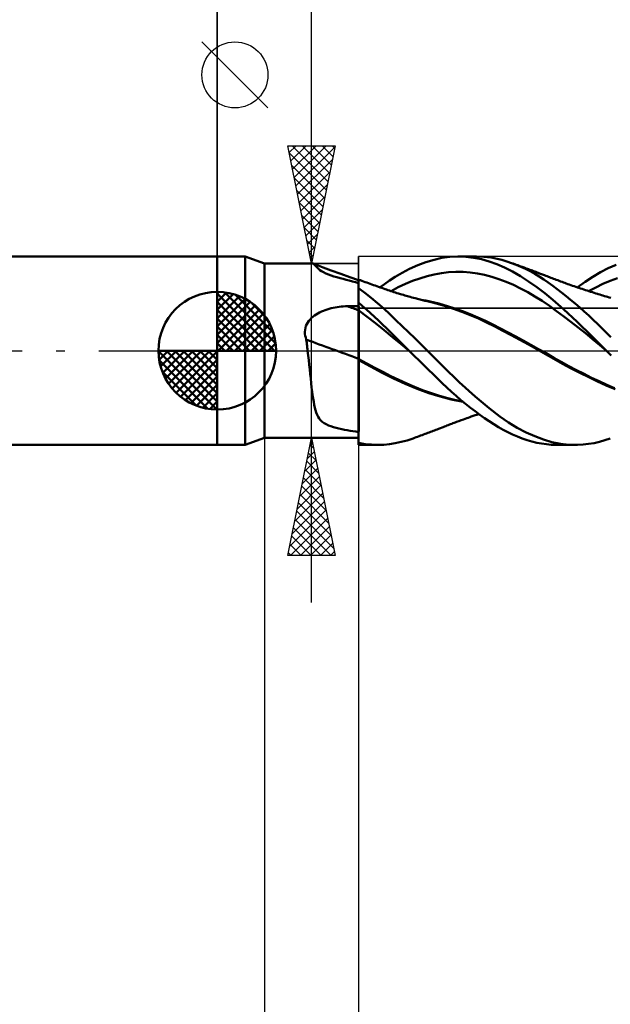
# Model space of a CAD drawing. Units: millimetres. Extents: x -75 to 76, y -62 to 62.
# Drawn here: x -8 to 17, y -28 to 14 of the extents above; entities that cross this region are included whole.
import ezdxf

# ---------------------------------------------------------------- set-up
doc = ezdxf.new("R2010")
doc.units = ezdxf.units.MM
doc.header["$LTSCALE"] = 7.25
doc.linetypes.add('LONGDASH_DASH', pattern=[0.85, 0.4, -0.2, 0.05, -0.2])
for name, color, linetype in [('1', 4, 'CONTINUOUS'), ('2', 7, 'CONTINUOUS'), ('4', 2, 'LONGDASH_DASH'), ('CUT', 1, 'CONTINUOUS'), ('NOCUT', 7, 'CONTINUOUS'), ('SK1', 4, 'CONTINUOUS'), ('SK2', 7, 'CONTINUOUS'), ('SK4', 2, 'LONGDASH_DASH')]:
    doc.layers.add(name, color=color, linetype=linetype)

msp = doc.modelspace()

# ---------------------------------------------------------------- linework, layer by layer
at = {"layer": '1', "color": 4, "linetype": 'CONTINUOUS', "lineweight": 50}
for p, q in [((0, 4), (1.176, 4)), ((0, -4), (0, 4)), ((2, 3.7), (1.176, 4)), ((1.176, -4), (1.176, 4)), ((8.858, 3.762), (9.201, 3.864)), ((9.201, 3.864), (9.538, 3.939)), ((9.538, 3.939), (9.875, 3.984)), ((9.875, 3.984), (10.218, 4)), ((10.55, 3.988), (10.218, 4)), ((10.233, 4), (11.01, 4)), ((10.883, 3.949), (10.55, 3.988)), ((11.214, 3.883), (10.883, 3.949)), ((11.322, 3.988), (10.973, 4)), ((11.544, 3.791), (11.214, 3.883)), ((11.623, 3.953), (11.322, 3.988)), ((11.87, 3.672), (11.544, 3.791)), ((11.876, 3.906), (11.623, 3.953)), ((12.085, 3.854), (11.876, 3.906)), ((12.289, 3.793), (12.085, 3.854)), ((12.495, 3.723), (12.289, 3.793)), ((2, 3.7), (4.043, 3.7)), ((2, -3.7), (2, 3.7)), ((4.046, 3.7), (4.042, 3.7)), ((4.049, 3.699), (4.046, 3.7)), ((4.053, 3.699), (4.049, 3.699)), ((4.057, 3.698), (4.053, 3.699)), ((4.061, 3.697), (4.057, 3.698)), ((4.065, 3.696), (4.061, 3.697)), ((4.09, 3.682), (4.065, 3.696)), ((4.279, 3.614), (4.065, 3.696)), ((4.116, 3.66), (4.09, 3.682)), ((4.145, 3.631), (4.116, 3.66)), ((4.176, 3.597), (4.145, 3.631)), ((4.212, 3.558), (4.176, 3.597)), ((4.253, 3.516), (4.212, 3.558)), ((4.301, 3.472), (4.253, 3.516)), ((4.494, 3.533), (4.279, 3.614)), ((4.359, 3.426), (4.301, 3.472)), ((4.43, 3.377), (4.359, 3.426)), ((4.514, 3.329), (4.43, 3.377)), ((4.828, 3.409), (4.494, 3.533)), ((5.243, 3.257), (4.828, 3.409)), ((7.842, 3.307), (8.167, 3.477)), ((8.167, 3.477), (8.512, 3.632)), ((8.512, 3.632), (8.858, 3.762)), ((9.821, 3.33), (10.126, 3.347)), ((10.432, 3.343), (10.126, 3.347)), ((12.198, 3.527), (11.87, 3.672)), ((12.534, 3.356), (12.198, 3.527)), ((12.691, 3.648), (12.495, 3.723)), ((12.562, 3.699), (12.495, 3.723)), ((12.876, 3.16), (12.534, 3.356)), ((12.628, 3.675), (12.562, 3.699)), ((12.695, 3.65), (12.628, 3.675)), ((12.888, 3.564), (12.691, 3.648)), ((12.762, 3.626), (12.695, 3.65)), ((12.85, 3.594), (12.762, 3.626)), ((12.937, 3.561), (12.85, 3.594)), ((13.084, 3.472), (12.888, 3.564)), ((13.025, 3.529), (12.937, 3.561)), ((13.113, 3.497), (13.025, 3.529)), ((13.28, 3.372), (13.084, 3.472)), ((13.166, 3.477), (13.113, 3.497)), ((13.219, 3.457), (13.166, 3.477)), ((13.272, 3.437), (13.219, 3.457)), ((13.325, 3.418), (13.272, 3.437)), ((13.476, 3.264), (13.28, 3.372)), ((13.376, 3.399), (13.325, 3.418)), ((13.426, 3.38), (13.376, 3.399)), ((13.477, 3.361), (13.426, 3.38)), ((13.527, 3.342), (13.477, 3.361)), ((16.276, 3.332), (16.601, 3.504)), ((16.601, 3.504), (16.929, 3.652)), ((4.61, 3.282), (4.514, 3.329)), ((4.717, 3.238), (4.61, 3.282)), ((4.832, 3.196), (4.717, 3.238)), ((4.953, 3.156), (4.832, 3.196)), ((5.08, 3.117), (4.953, 3.156)), ((5.21, 3.08), (5.08, 3.117)), ((5.339, 3.045), (5.21, 3.08)), ((5.621, 3.123), (5.243, 3.257)), ((5.468, 3.01), (5.339, 3.045)), ((5.6, 2.975), (5.468, 3.01)), ((5.735, 2.94), (5.6, 2.975)), ((6, 2.992), (5.621, 3.123)), ((5.869, 2.906), (5.735, 2.94)), ((6.001, 3.017), (6, 3.017)), ((6, -4), (6, 3.017)), ((6.002, 3.017), (6.001, 3.017)), ((6.001, 2.928), (6.002, 2.977)), ((6.001, 2.928), (6.002, 2.977)), ((6.001, 2.859), (6.001, 2.928)), ((6.001, 2.859), (6.001, 2.928)), ((6.003, 3.016), (6.002, 3.017)), ((6.002, 3.006), (6.003, 3.016)), ((6.002, 3.006), (6.003, 3.016)), ((6.002, 2.977), (6.002, 3.006)), ((6.002, 2.977), (6.002, 3.006)), ((6.003, 3.016), (6.003, 3.016)), ((6.003, 3.016), (6.003, 3.016)), ((6.073, 2.991), (6.003, 3.016)), ((6.003, 3.016), (6.003, 3.016)), ((6.143, 2.965), (6.073, 2.991)), ((6.213, 2.94), (6.143, 2.965)), ((6.283, 2.914), (6.213, 2.94)), ((7.104, 2.831), (7.31, 2.976)), ((7.31, 2.976), (7.556, 3.137)), ((7.556, 3.137), (7.842, 3.307)), ((7.987, 2.836), (8.293, 2.962)), ((8.293, 2.962), (8.598, 3.071)), ((8.598, 3.071), (8.904, 3.162)), ((8.904, 3.162), (9.21, 3.237)), ((9.21, 3.237), (9.515, 3.293)), ((9.515, 3.293), (9.821, 3.33)), ((10.737, 3.321), (10.432, 3.343)), ((11.043, 3.28), (10.737, 3.321)), ((11.349, 3.22), (11.043, 3.28)), ((11.654, 3.14), (11.349, 3.22)), ((11.96, 3.04), (11.654, 3.14)), ((12.265, 2.923), (11.96, 3.04)), ((13.219, 2.942), (12.876, 3.16)), ((13.561, 2.702), (13.219, 2.942)), ((13.672, 3.148), (13.476, 3.264)), ((13.578, 3.323), (13.527, 3.342)), ((13.628, 3.304), (13.578, 3.323)), ((13.679, 3.285), (13.628, 3.304)), ((13.864, 3.025), (13.672, 3.148)), ((13.729, 3.265), (13.679, 3.285)), ((13.809, 3.235), (13.729, 3.265)), ((13.889, 3.205), (13.809, 3.235)), ((14.053, 2.896), (13.864, 3.025)), ((13.944, 3.183), (13.889, 3.205)), ((13.999, 3.162), (13.944, 3.183)), ((14.055, 3.141), (13.999, 3.162)), ((14.11, 3.119), (14.055, 3.141)), ((14.165, 3.098), (14.11, 3.119)), ((14.22, 3.077), (14.165, 3.098)), ((14.275, 3.055), (14.22, 3.077)), ((14.33, 3.034), (14.275, 3.055)), ((14.391, 3.011), (14.33, 3.034)), ((14.452, 2.988), (14.391, 3.011)), ((14.513, 2.965), (14.452, 2.988)), ((14.574, 2.942), (14.513, 2.965)), ((14.635, 2.92), (14.574, 2.942)), ((15.615, 2.923), (15.947, 3.138)), ((15.947, 3.138), (16.276, 3.332)), ((16.374, 2.836), (16.68, 2.966)), ((16.68, 2.966), (16.985, 3.077)), ((6, 2.872), (5.869, 2.906)), ((6, 2.772), (6.001, 2.859)), ((6, 2.772), (6.001, 2.859)), ((6, 2.666), (6, 2.772)), ((6, 2.666), (6, 2.772)), ((6.268, 2.457), (6, 2.66)), ((6.353, 2.889), (6.283, 2.914)), ((6.423, 2.864), (6.353, 2.889)), ((6.494, 2.839), (6.423, 2.864)), ((6.564, 2.814), (6.494, 2.839)), ((6.634, 2.789), (6.564, 2.814)), ((6.705, 2.764), (6.634, 2.789)), ((6.775, 2.739), (6.705, 2.764)), ((6.846, 2.714), (6.775, 2.739)), ((6.916, 2.689), (6.846, 2.714)), ((6.913, 2.691), (7.104, 2.831)), ((6.987, 2.665), (6.916, 2.689)), ((7.057, 2.64), (6.987, 2.665)), ((7.127, 2.616), (7.057, 2.64)), ((7.18, 2.598), (7.127, 2.616)), ((7.244, 2.576), (7.18, 2.598)), ((7.307, 2.554), (7.244, 2.576)), ((7.371, 2.532), (7.307, 2.554)), ((7.435, 2.511), (7.371, 2.532)), ((7.376, 2.531), (7.682, 2.692)), ((7.499, 2.49), (7.435, 2.511)), ((7.682, 2.692), (7.987, 2.836)), ((12.571, 2.79), (12.265, 2.923)), ((12.877, 2.642), (12.571, 2.79)), ((13.182, 2.48), (12.877, 2.642)), ((13.901, 2.442), (13.561, 2.702)), ((14.24, 2.76), (14.053, 2.896)), ((14.429, 2.618), (14.24, 2.76)), ((14.618, 2.471), (14.429, 2.618)), ((14.696, 2.897), (14.635, 2.92)), ((14.757, 2.875), (14.696, 2.897)), ((14.818, 2.853), (14.757, 2.875)), ((14.879, 2.831), (14.818, 2.853)), ((14.94, 2.81), (14.879, 2.831)), ((15.016, 2.783), (14.94, 2.81)), ((15.084, 2.759), (15.016, 2.783)), ((15.152, 2.735), (15.084, 2.759)), ((15.219, 2.712), (15.152, 2.735)), ((15.287, 2.689), (15.219, 2.712)), ((15.283, 2.69), (15.615, 2.923)), ((15.355, 2.666), (15.287, 2.689)), ((15.423, 2.643), (15.355, 2.666)), ((15.491, 2.62), (15.423, 2.643)), ((15.559, 2.598), (15.491, 2.62)), ((15.632, 2.574), (15.559, 2.598)), ((15.705, 2.55), (15.632, 2.574)), ((15.778, 2.526), (15.705, 2.55)), ((15.764, 2.531), (16.069, 2.69)), ((15.851, 2.503), (15.778, 2.526)), ((16.069, 2.69), (16.374, 2.836)), ((6.536, 2.243), (6.268, 2.457)), ((6.802, 2.019), (6.536, 2.243)), ((7.563, 2.469), (7.499, 2.49)), ((7.627, 2.449), (7.563, 2.469)), ((7.691, 2.429), (7.627, 2.449)), ((7.782, 2.401), (7.691, 2.429)), ((7.841, 2.383), (7.782, 2.401)), ((7.9, 2.365), (7.841, 2.383)), ((7.959, 2.348), (7.9, 2.365)), ((8.018, 2.331), (7.959, 2.348)), ((8.077, 2.314), (8.018, 2.331)), ((8.136, 2.297), (8.077, 2.314)), ((8.195, 2.281), (8.136, 2.297)), ((8.254, 2.265), (8.195, 2.281)), ((8.327, 2.245), (8.254, 2.265)), ((8.4, 2.226), (8.327, 2.245)), ((8.452, 2.213), (8.4, 2.226)), ((8.504, 2.199), (8.452, 2.213)), ((8.556, 2.186), (8.504, 2.199)), ((8.609, 2.173), (8.556, 2.186)), ((8.661, 2.16), (8.609, 2.173)), ((8.713, 2.147), (8.661, 2.16)), ((8.852, 2.128), (8.669, 2.16)), ((8.765, 2.135), (8.713, 2.147)), ((8.818, 2.123), (8.765, 2.135)), ((8.867, 2.111), (8.818, 2.123)), ((9.035, 2.091), (8.852, 2.128)), ((8.917, 2.1), (8.867, 2.111)), ((8.967, 2.088), (8.917, 2.1)), ((9.218, 2.05), (9.035, 2.091)), ((13.488, 2.304), (13.182, 2.48)), ((13.793, 2.112), (13.488, 2.304)), ((14.099, 1.905), (13.793, 2.112)), ((14.246, 2.154), (13.901, 2.442)), ((14.696, 1.758), (14.246, 2.154)), ((14.809, 2.318), (14.618, 2.471)), ((15.001, 2.161), (14.809, 2.318)), ((15.193, 1.999), (15.001, 2.161)), ((15.924, 2.48), (15.851, 2.503)), ((15.997, 2.457), (15.924, 2.48)), ((16.07, 2.434), (15.997, 2.457)), ((16.143, 2.411), (16.07, 2.434)), ((16.173, 2.402), (16.143, 2.411)), ((16.24, 2.381), (16.173, 2.402)), ((16.306, 2.361), (16.24, 2.381)), ((16.373, 2.341), (16.306, 2.361)), ((16.44, 2.321), (16.373, 2.341)), ((16.506, 2.301), (16.44, 2.321)), ((16.573, 2.282), (16.506, 2.301)), ((16.64, 2.262), (16.573, 2.282)), ((16.706, 2.244), (16.64, 2.262)), ((4.423, 1.663), (4.502, 1.696)), ((4.502, 1.696), (4.583, 1.726)), ((4.583, 1.726), (4.665, 1.754)), ((4.665, 1.754), (4.748, 1.778)), ((4.748, 1.778), (4.833, 1.8)), ((4.833, 1.8), (4.917, 1.819)), ((4.917, 1.819), (5.003, 1.836)), ((5.003, 1.836), (5.089, 1.85)), ((5.089, 1.85), (5.176, 1.862)), ((5.176, 1.862), (5.263, 1.872)), ((5.263, 1.872), (5.35, 1.879)), ((5.35, 1.879), (5.438, 1.884)), ((5.438, 1.884), (5.526, 1.887)), ((5.526, 1.887), (5.594, 1.888)), ((5.594, 1.888), (5.661, 1.889)), ((5.661, 1.889), (5.729, 1.89)), ((5.729, 1.89), (5.797, 1.891)), ((5.797, 1.891), (5.865, 1.892)), ((5.865, 1.892), (5.932, 1.893)), ((5.932, 1.893), (6, 1.894)), ((6.17, 1.896), (6, 2.042)), ((6, 1.991), (6, 2.039)), ((6, 1.991), (6, 2.039)), ((6.001, 1.943), (6, 1.991)), ((6.001, 1.943), (6, 1.991)), ((6, 1.956), (6, 1.956)), ((6, 1.955), (6, 1.956)), ((6, 1.955), (6, 1.955)), ((6.001, 1.705), (6, 1.705)), ((6, 1.705), (6, 1.705)), ((6.001, 1.895), (6.001, 1.943)), ((6.001, 1.895), (6.001, 1.943)), ((6.002, 1.847), (6.001, 1.895)), ((6.002, 1.847), (6.001, 1.895)), ((6.001, 1.704), (6.001, 1.705)), ((6.002, 1.704), (6.001, 1.704)), ((6.002, 1.799), (6.002, 1.847)), ((6.002, 1.799), (6.002, 1.847)), ((6.003, 1.751), (6.002, 1.799)), ((6.003, 1.751), (6.002, 1.799)), ((6.003, 1.703), (6.002, 1.704)), ((6.002, 1.704), (6.002, 1.704)), ((6.003, 1.703), (6.003, 1.751)), ((6.003, 1.703), (6.003, 1.751)), ((6.003, 1.646), (6.003, 1.703)), ((6.003, 1.646), (6.003, 1.703)), ((6.363, 1.442), (6.003, 1.703)), ((6.34, 1.747), (6.17, 1.896)), ((6.51, 1.594), (6.34, 1.747)), ((7.064, 1.786), (6.802, 2.019)), ((7.321, 1.546), (7.064, 1.786)), ((9.017, 2.077), (8.967, 2.088)), ((9.356, 1.993), (9.017, 2.077)), ((9.401, 2.003), (9.218, 2.05)), ((9.687, 1.895), (9.356, 1.993)), ((9.584, 1.952), (9.401, 2.003)), ((9.768, 1.897), (9.584, 1.952)), ((10.032, 1.78), (9.687, 1.895)), ((10.09, 1.791), (9.768, 1.897)), ((10.381, 1.653), (10.032, 1.78)), ((10.413, 1.675), (10.09, 1.791)), ((10.735, 1.549), (10.413, 1.675)), ((14.404, 1.684), (14.099, 1.905)), ((14.71, 1.457), (14.404, 1.684)), ((15.275, 1.225), (14.696, 1.758)), ((15.385, 1.833), (15.193, 1.999)), ((15.578, 1.663), (15.385, 1.833)), ((3.837, 1.198), (3.884, 1.266)), ((3.884, 1.266), (3.937, 1.33)), ((3.937, 1.33), (3.996, 1.389)), ((3.996, 1.389), (4.059, 1.444)), ((4.059, 1.444), (4.126, 1.496)), ((4.126, 1.496), (4.197, 1.543)), ((4.197, 1.543), (4.27, 1.586)), ((4.27, 1.586), (4.345, 1.626)), ((4.345, 1.626), (4.423, 1.663)), ((6.004, 1.584), (6.003, 1.646)), ((6.004, 1.584), (6.003, 1.646)), ((6.004, 1.516), (6.004, 1.584)), ((6.004, 1.516), (6.004, 1.584)), ((6.005, 1.444), (6.004, 1.516)), ((6.005, 1.444), (6.004, 1.516)), ((6.005, 1.367), (6.005, 1.444)), ((6.005, 1.366), (6.005, 1.444)), ((6.006, 1.285), (6.005, 1.367)), ((6.006, 1.285), (6.005, 1.366)), ((6.006, 1.2), (6.006, 1.285)), ((6.006, 1.199), (6.006, 1.285)), ((6.723, 1.167), (6.363, 1.442)), ((6.679, 1.439), (6.51, 1.594)), ((6.848, 1.28), (6.679, 1.439)), ((7.016, 1.118), (6.848, 1.28)), ((7.581, 1.299), (7.321, 1.546)), ((7.846, 1.046), (7.581, 1.299)), ((10.73, 1.515), (10.381, 1.653)), ((11.083, 1.365), (10.73, 1.515)), ((11.057, 1.414), (10.735, 1.549)), ((11.38, 1.268), (11.057, 1.414)), ((11.435, 1.203), (11.083, 1.365)), ((11.702, 1.112), (11.38, 1.268)), ((15.016, 1.224), (14.71, 1.457)), ((15.77, 1.488), (15.578, 1.663)), ((15.962, 1.31), (15.77, 1.488)), ((16.152, 1.128), (15.962, 1.31)), ((3.719, 0.805), (3.725, 0.889)), ((3.725, 0.889), (3.74, 0.97)), ((3.74, 0.97), (3.764, 1.049)), ((3.764, 1.049), (3.797, 1.125)), ((3.797, 1.125), (3.837, 1.198)), ((6.007, 1.11), (6.006, 1.2)), ((6.007, 1.11), (6.006, 1.199)), ((6.007, 1.018), (6.007, 1.11)), ((6.007, 1.018), (6.007, 1.11)), ((6.007, 0.923), (6.007, 1.018)), ((6.007, 0.922), (6.007, 1.018)), ((6.008, 0.825), (6.007, 0.923)), ((6.008, 0.824), (6.007, 0.922)), ((7.083, 0.878), (6.723, 1.167)), ((7.185, 0.952), (7.016, 1.118)), ((7.443, 0.576), (7.083, 0.878)), ((7.378, 0.759), (7.185, 0.952)), ((8.113, 0.788), (7.846, 1.046)), ((11.781, 1.029), (11.435, 1.203)), ((12.024, 0.946), (11.702, 1.112)), ((12.122, 0.848), (11.781, 1.029)), ((12.347, 0.776), (12.024, 0.946)), ((12.482, 0.655), (12.122, 0.848)), ((15.321, 0.986), (15.016, 1.224)), ((15.903, 0.623), (15.275, 1.225)), ((15.627, 0.743), (15.321, 0.986)), ((16.34, 0.944), (16.152, 1.128)), ((16.526, 0.758), (16.34, 0.944)), ((3.722, 0.721), (3.719, 0.805)), ((3.733, 0.637), (3.722, 0.721)), ((3.752, 0.555), (3.733, 0.637)), ((3.778, 0.473), (3.752, 0.555)), ((3.787, 0.406), (3.778, 0.473)), ((6.008, 0.725), (6.008, 0.825)), ((6.008, 0.724), (6.008, 0.824)), ((6.008, 0.623), (6.008, 0.725)), ((6.008, 0.623), (6.008, 0.724)), ((6.008, 0.52), (6.008, 0.623)), ((6.008, 0.52), (6.008, 0.623)), ((6.008, 0.416), (6.008, 0.52)), ((6.008, 0.416), (6.008, 0.52)), ((7.602, 0.535), (7.378, 0.759)), ((7.803, 0.276), (7.443, 0.576)), ((7.856, 0.281), (7.602, 0.535)), ((8.382, 0.528), (8.113, 0.788)), ((8.65, 0.264), (8.382, 0.528)), ((12.669, 0.604), (12.347, 0.776)), ((12.844, 0.46), (12.482, 0.655)), ((12.992, 0.429), (12.669, 0.604)), ((13.207, 0.263), (12.844, 0.46)), ((13.314, 0.251), (12.992, 0.429)), ((15.932, 0.494), (15.627, 0.743)), ((16.521, 0), (15.903, 0.623)), ((16.238, 0.239), (15.932, 0.494)), ((16.711, 0.571), (16.526, 0.758)), ((3.795, 0.338), (3.787, 0.406)), ((3.803, 0.271), (3.795, 0.338)), ((3.812, 0.203), (3.803, 0.271)), ((3.82, 0.136), (3.812, 0.203)), ((3.828, 0.068), (3.82, 0.136)), ((3.835, 0), (3.828, 0.068)), ((3.858, -0.201), (3.835, 0)), ((6.009, 0.312), (6.008, 0.416)), ((6.009, 0.312), (6.008, 0.416)), ((6.008, -0.052), (6.009, 0)), ((6.008, -0.052), (6.009, 0)), ((6.009, 0.207), (6.009, 0.312)), ((6.009, 0.207), (6.009, 0.312)), ((6.009, 0.103), (6.009, 0.207)), ((6.009, 0.103), (6.009, 0.207)), ((6.009, 0), (6.009, 0.103)), ((6.009, 0), (6.009, 0.103)), ((8.163, -0.022), (7.803, 0.276)), ((8.14, 0), (7.856, 0.281)), ((8.144, -0.004), (8.14, 0)), ((8.918, 0), (8.65, 0.264)), ((9.59, -0.677), (8.918, 0)), ((13.572, 0.061), (13.207, 0.263)), ((13.637, 0.071), (13.314, 0.251)), ((13.934, -0.145), (13.572, 0.061)), ((13.959, -0.112), (13.637, 0.071)), ((16.544, -0.023), (16.238, 0.239)), ((16.525, -0.003), (16.521, 0)), ((3.88, -0.402), (3.858, -0.201)), ((3.902, -0.602), (3.88, -0.402)), ((6.001, -0.352), (6, -0.351)), ((6.003, -0.402), (6, -0.401)), ((6.003, -0.352), (6.001, -0.352)), ((6.004, -0.353), (6.003, -0.352)), ((6.004, -0.403), (6.003, -0.402)), ((6.007, -0.354), (6.004, -0.353)), ((6.007, -0.404), (6.004, -0.403)), ((6.008, -0.355), (6.007, -0.354)), ((6.008, -0.405), (6.007, -0.404)), ((6.008, -0.104), (6.008, -0.052)), ((6.008, -0.104), (6.008, -0.052)), ((6.008, -0.155), (6.008, -0.104)), ((6.008, -0.155), (6.008, -0.104)), ((6.008, -0.206), (6.008, -0.155)), ((6.008, -0.206), (6.008, -0.155)), ((6.008, -0.256), (6.008, -0.206)), ((6.008, -0.256), (6.008, -0.206)), ((6.008, -0.306), (6.008, -0.256)), ((6.008, -0.306), (6.008, -0.256)), ((6.008, -0.355), (6.008, -0.306)), ((6.008, -0.355), (6.008, -0.306)), ((6.347, -0.54), (6.008, -0.355)), ((6.008, -0.362), (6.008, -0.355)), ((6.008, -0.369), (6.008, -0.362)), ((6.008, -0.369), (6.008, -0.362)), ((6.008, -0.391), (6.008, -0.369)), ((6.008, -0.398), (6.008, -0.391)), ((6.008, -0.398), (6.008, -0.391)), ((6.008, -0.405), (6.008, -0.398)), ((6.51, -0.674), (6.008, -0.405)), ((6.008, -0.613), (6.008, -0.405)), ((6.008, -0.612), (6.008, -0.405)), ((8.148, -0.008), (8.144, -0.004)), ((8.152, -0.012), (8.148, -0.008)), ((8.156, -0.016), (8.152, -0.012)), ((8.16, -0.019), (8.156, -0.016)), ((8.164, -0.023), (8.16, -0.019)), ((8.164, -0.023), (8.163, -0.023)), ((8.163, -0.023), (8.163, -0.023)), ((8.163, -0.023), (8.163, -0.023)), ((8.163, -0.023), (8.163, -0.023)), ((8.163, -0.023), (8.163, -0.023)), ((8.164, -0.023), (8.164, -0.023)), ((8.164, -0.023), (8.164, -0.023)), ((8.364, -0.22), (8.164, -0.023)), ((8.164, -0.023), (8.164, -0.023)), ((8.564, -0.416), (8.364, -0.22)), ((8.764, -0.612), (8.564, -0.416)), ((14.285, -0.349), (13.934, -0.145)), ((14.281, -0.298), (13.959, -0.112)), ((14.604, -0.48), (14.281, -0.298)), ((14.651, -0.556), (14.285, -0.349)), ((16.533, -0.011), (16.525, -0.003)), ((16.536, -0.014), (16.533, -0.011)), ((16.54, -0.018), (16.536, -0.014)), ((16.543, -0.022), (16.54, -0.018)), ((16.727, -0.209), (16.543, -0.022)), ((3.923, -0.8), (3.902, -0.602)), ((3.944, -0.995), (3.923, -0.8)), ((6.007, -0.822), (6.008, -0.612)), ((6.007, -0.822), (6.008, -0.613)), ((6.007, -1.032), (6.007, -0.822)), ((6.007, -1.033), (6.007, -0.822)), ((6.685, -0.722), (6.347, -0.54)), ((7.005, -0.935), (6.51, -0.674)), ((7.024, -0.901), (6.685, -0.722)), ((8.964, -0.807), (8.764, -0.612)), ((9.163, -1.001), (8.964, -0.807)), ((10.263, -1.332), (9.59, -0.677)), ((14.926, -0.655), (14.604, -0.48)), ((15.024, -0.756), (14.651, -0.556)), ((15.249, -0.825), (14.926, -0.655)), ((15.397, -0.946), (15.024, -0.756)), ((15.571, -0.989), (15.249, -0.825)), ((3.964, -1.187), (3.944, -0.995)), ((3.985, -1.376), (3.964, -1.187)), ((6.006, -1.243), (6.007, -1.032)), ((6.006, -1.245), (6.007, -1.033)), ((6.006, -1.454), (6.006, -1.243)), ((6.006, -1.456), (6.006, -1.245)), ((7.479, -1.18), (7.005, -0.935)), ((7.363, -1.078), (7.024, -0.901)), ((7.702, -1.244), (7.363, -1.078)), ((7.974, -1.41), (7.479, -1.18)), ((8.041, -1.398), (7.702, -1.244)), ((9.36, -1.192), (9.163, -1.001)), ((9.554, -1.38), (9.36, -1.192)), ((15.774, -1.131), (15.397, -0.946)), ((15.893, -1.148), (15.571, -0.989)), ((16.149, -1.309), (15.774, -1.131)), ((16.216, -1.301), (15.893, -1.148)), ((4.006, -1.557), (3.985, -1.376)), ((4.027, -1.726), (4.006, -1.557)), ((6.005, -1.664), (6.006, -1.454)), ((6.005, -1.666), (6.006, -1.456)), ((6.005, -1.872), (6.005, -1.664)), ((6.005, -1.874), (6.005, -1.666)), ((8.479, -1.616), (7.974, -1.41)), ((8.379, -1.541), (8.041, -1.398)), ((8.718, -1.674), (8.379, -1.541)), ((8.98, -1.797), (8.479, -1.616)), ((9.747, -1.565), (9.554, -1.38)), ((9.944, -1.746), (9.747, -1.565)), ((10.945, -1.945), (10.263, -1.332)), ((16.515, -1.476), (16.149, -1.309)), ((16.538, -1.449), (16.216, -1.301)), ((16.888, -1.634), (16.515, -1.476)), ((16.861, -1.586), (16.538, -1.449)), ((4.048, -1.886), (4.027, -1.726)), ((4.07, -2.035), (4.048, -1.886)), ((4.093, -2.174), (4.07, -2.035)), ((6.004, -2.077), (6.005, -1.872)), ((6.004, -2.078), (6.005, -1.874)), ((6.004, -2.277), (6.004, -2.077)), ((6.004, -2.28), (6.004, -2.078)), ((9.057, -1.795), (8.718, -1.674)), ((9.461, -1.951), (8.98, -1.797)), ((9.396, -1.906), (9.057, -1.795)), ((9.734, -2.004), (9.396, -1.906)), ((9.932, -2.076), (9.461, -1.951)), ((10.073, -2.087), (9.734, -2.004)), ((10.435, -2.171), (9.932, -2.076)), ((10.143, -1.923), (9.944, -1.746)), ((10.412, -2.152), (10.073, -2.087)), ((10.343, -2.094), (10.143, -1.923)), ((11.548, -2.446), (10.945, -1.945)), ((4.117, -2.302), (4.093, -2.174)), ((4.143, -2.421), (4.117, -2.302)), ((4.171, -2.53), (4.143, -2.421)), ((6.003, -2.664), (6.004, -2.473)), ((6.003, -2.667), (6.004, -2.476)), ((6.004, -2.473), (6.004, -2.277)), ((6.004, -2.476), (6.004, -2.28)), ((10.543, -2.26), (10.343, -2.094)), ((10.744, -2.42), (10.543, -2.26)), ((10.944, -2.574), (10.744, -2.42)), ((11.992, -2.788), (11.548, -2.446)), ((4.203, -2.63), (4.171, -2.53)), ((4.238, -2.722), (4.203, -2.63)), ((4.279, -2.805), (4.238, -2.722)), ((4.327, -2.882), (4.279, -2.805)), ((4.384, -2.952), (4.327, -2.882)), ((6.002, -3.027), (6.003, -2.849)), ((6.002, -3.028), (6.003, -2.851)), ((6.003, -2.849), (6.003, -2.664)), ((6.003, -2.851), (6.003, -2.667)), ((10.351, -2.955), (10.446, -2.921)), ((10.446, -2.921), (10.528, -2.892)), ((10.528, -2.892), (10.59, -2.869)), ((10.59, -2.869), (10.653, -2.847)), ((10.653, -2.847), (10.716, -2.825)), ((10.716, -2.825), (10.782, -2.801)), ((10.782, -2.801), (10.864, -2.773)), ((10.864, -2.773), (10.943, -2.745)), ((10.943, -2.745), (11.023, -2.717)), ((11.143, -2.721), (10.944, -2.574)), ((11.023, -2.717), (11.101, -2.69)), ((11.342, -2.863), (11.143, -2.721)), ((11.54, -2.998), (11.342, -2.863)), ((12.362, -3.043), (11.992, -2.788)), ((4.452, -3.017), (4.384, -2.952)), ((4.531, -3.074), (4.452, -3.017)), ((4.62, -3.125), (4.531, -3.074)), ((4.718, -3.17), (4.62, -3.125)), ((4.822, -3.209), (4.718, -3.17)), ((4.931, -3.244), (4.822, -3.209)), ((5.046, -3.276), (4.931, -3.244)), ((5.163, -3.305), (5.046, -3.276)), ((5.281, -3.331), (5.163, -3.305)), ((5.397, -3.355), (5.281, -3.331)), ((6.002, -3.197), (6.002, -3.027)), ((6.002, -3.198), (6.002, -3.028)), ((6.002, -3.359), (6.002, -3.197)), ((6.002, -3.36), (6.002, -3.198)), ((9.276, -3.365), (9.333, -3.343)), ((9.333, -3.343), (9.391, -3.321)), ((9.391, -3.321), (9.471, -3.29)), ((9.471, -3.29), (9.544, -3.261)), ((9.544, -3.261), (9.595, -3.241)), ((9.595, -3.241), (9.647, -3.221)), ((9.647, -3.221), (9.699, -3.201)), ((9.699, -3.201), (9.75, -3.181)), ((9.75, -3.181), (9.802, -3.161)), ((9.802, -3.161), (9.854, -3.141)), ((9.854, -3.141), (9.906, -3.121)), ((9.906, -3.121), (9.957, -3.102)), ((9.957, -3.102), (10.006, -3.084)), ((10.006, -3.084), (10.054, -3.065)), ((10.054, -3.065), (10.103, -3.047)), ((10.103, -3.047), (10.158, -3.026)), ((10.158, -3.026), (10.258, -2.99)), ((10.258, -2.99), (10.351, -2.955)), ((11.737, -3.127), (11.54, -2.998)), ((11.934, -3.248), (11.737, -3.127)), ((12.131, -3.361), (11.934, -3.248)), ((12.735, -3.27), (12.362, -3.043)), ((13.109, -3.468), (12.735, -3.27)), ((1.176, -4), (2, -3.7)), ((2, -3.7), (5.087, -3.7)), ((5.087, -3.7), (5.16, -3.7)), ((5.16, -3.7), (5.233, -3.7)), ((5.233, -3.7), (5.306, -3.7)), ((5.306, -3.7), (5.379, -3.7)), ((5.379, -3.7), (5.453, -3.7)), ((5.516, -3.377), (5.397, -3.355)), ((5.453, -3.7), (5.526, -3.7)), ((5.637, -3.399), (5.516, -3.377)), ((5.526, -3.7), (5.594, -3.7)), ((5.594, -3.7), (5.661, -3.7)), ((5.759, -3.419), (5.637, -3.399)), ((5.661, -3.7), (5.729, -3.7)), ((5.729, -3.7), (5.932, -3.7)), ((5.881, -3.438), (5.759, -3.419)), ((6, -3.456), (5.881, -3.438)), ((5.932, -3.7), (6, -3.7)), ((6, -3.788), (6.001, -3.655)), ((6, -3.788), (6.001, -3.656)), ((6.001, -3.512), (6.002, -3.359)), ((6.001, -3.513), (6.002, -3.36)), ((6.001, -3.655), (6.001, -3.512)), ((6.001, -3.656), (6.001, -3.513)), ((8.057, -3.807), (8.311, -3.723)), ((8.311, -3.723), (8.375, -3.7)), ((8.375, -3.7), (8.439, -3.677)), ((8.439, -3.677), (8.503, -3.654)), ((8.503, -3.654), (8.566, -3.631)), ((8.566, -3.631), (8.63, -3.608)), ((8.63, -3.608), (8.694, -3.584)), ((8.694, -3.584), (8.758, -3.56)), ((8.758, -3.56), (8.821, -3.537)), ((8.821, -3.537), (8.878, -3.516)), ((8.878, -3.516), (8.934, -3.495)), ((8.934, -3.495), (8.991, -3.474)), ((8.991, -3.474), (9.048, -3.452)), ((9.048, -3.452), (9.105, -3.431)), ((9.105, -3.431), (9.162, -3.409)), ((9.162, -3.409), (9.219, -3.387)), ((9.219, -3.387), (9.276, -3.365)), ((12.33, -3.466), (12.131, -3.361)), ((12.534, -3.563), (12.33, -3.466)), ((12.74, -3.651), (12.534, -3.563)), ((12.946, -3.729), (12.74, -3.651)), ((13.153, -3.798), (12.946, -3.729)), ((13.481, -3.636), (13.109, -3.468)), ((13.851, -3.774), (13.481, -3.636)), ((16.459, -3.802), (16.686, -3.724)), ((0, -4), (1.176, -4)), ((6, -3.91), (6, -3.788)), ((6, -3.91), (6, -3.788)), ((6.137, -3.942), (6, -3.917)), ((6.006, -4), (6, -4)), ((6.012, -4), (6.006, -4)), ((6.017, -4), (6.012, -4)), ((6.023, -4), (6.017, -4)), ((6.029, -4), (6.023, -4)), ((6.035, -4), (6.029, -4)), ((6.824, -4), (6.049, -4)), ((6.274, -3.963), (6.137, -3.942)), ((6.411, -3.979), (6.274, -3.963)), ((6.548, -3.99), (6.411, -3.979)), ((6.684, -3.997), (6.548, -3.99)), ((6.82, -4), (6.684, -3.997)), ((6.82, -4), (7.067, -3.992)), ((7.067, -3.992), (7.31, -3.969)), ((7.31, -3.969), (7.555, -3.931)), ((7.555, -3.931), (7.805, -3.877)), ((7.805, -3.877), (8.057, -3.807)), ((13.359, -3.857), (13.153, -3.798)), ((13.565, -3.906), (13.359, -3.857)), ((13.77, -3.945), (13.565, -3.906)), ((13.974, -3.974), (13.77, -3.945)), ((14.209, -3.879), (13.851, -3.774)), ((14.178, -3.992), (13.974, -3.974)), ((14.418, -4), (14.178, -3.992)), ((14.568, -3.952), (14.209, -3.879)), ((15.193, -4), (14.422, -4)), ((14.931, -3.992), (14.568, -3.952)), ((15.296, -3.999), (14.931, -3.992)), ((15.296, -3.999), (15.531, -3.986)), ((15.531, -3.986), (15.766, -3.96)), ((15.766, -3.96), (16, -3.921)), ((16, -3.921), (16.232, -3.868)), ((16.232, -3.868), (16.459, -3.802))]:
    msp.add_line(p, q, dxfattribs=at)
for centre, major_axis, start_param, end_param in [((42.014, 0.539), (-64.867, 17.407), 1.01229, 1.021095), ((41.534, -1.248), (-65.373, 17.543), 0.993996, 1.035001)]:
    msp.add_ellipse(centre, major_axis=major_axis, ratio=0.143189, start_param=start_param, end_param=end_param, dxfattribs=at)
at = {"layer": '2', "color": 7, "linetype": 'CONTINUOUS', "lineweight": 25}
for p, q in [((0, 4), (0, 27.425)), ((4, -10.7), (4, 23.125)), ((2.15, 10.312), (-0.65, 13.112)), ((4, 3.7), (3, 8.7)), ((3, 8.7), (5, 8.7)), ((3.057, 8.414), (3.344, 8.7)), ((3.061, 8.394), (4.626, 6.829)), ((3.128, 8.06), (3.768, 8.7)), ((3.179, 8.7), (4.697, 7.183)), ((3.199, 7.707), (4.192, 8.7)), ((3.269, 7.353), (4.616, 8.7)), ((3.34, 6.999), (4.99, 8.649)), ((3.604, 8.7), (4.767, 7.536)), ((5, 8.7), (4, 3.7)), ((4.028, 8.7), (4.838, 7.89)), ((4.452, 8.7), (4.909, 8.243)), ((4.877, 8.7), (4.979, 8.597)), ((3.411, 6.646), (4.884, 8.119)), ((3.167, 7.864), (4.555, 6.476)), ((3.482, 6.292), (4.778, 7.588)), ((3.273, 7.333), (4.484, 6.122)), ((3.379, 6.803), (4.414, 5.769)), ((3.552, 5.939), (4.672, 7.058)), ((3.485, 6.273), (4.343, 5.415)), ((3.623, 5.585), (4.566, 6.528)), ((3.694, 5.232), (4.46, 5.997)), ((3.592, 5.742), (4.272, 5.061)), ((3.764, 4.878), (4.353, 5.467)), ((3.698, 5.212), (4.202, 4.708)), ((3.804, 4.682), (4.131, 4.354)), ((3.835, 4.525), (4.247, 4.937)), ((3.906, 4.171), (4.141, 4.406)), ((3.91, 4.151), (4.06, 4.001)), ((3.977, 3.817), (4.035, 3.876)), ((3, 3.7), (6, 3.7)), ((2, -3.7), (2, -47)), ((6, -3.7), (3, -3.7)), ((3, -8.7), (4, -3.7)), ((4, -3.7), (5, -8.7)), ((3.928, -4.06), (4.048, -3.94)), ((3.942, -3.991), (4.087, -4.137)), ((6, -4), (6, -37)), ((3.822, -4.591), (4.119, -4.294)), ((3.871, -4.345), (4.193, -4.667)), ((3.61, -5.651), (4.26, -5.001)), ((3.716, -5.121), (4.189, -4.647)), ((3.8, -4.698), (4.299, -5.197)), ((3.504, -6.182), (4.331, -5.354)), ((3.659, -5.405), (4.512, -6.258)), ((3.73, -5.052), (4.406, -5.728)), ((3.398, -6.712), (4.402, -5.708)), ((3.588, -5.759), (4.618, -6.788)), ((3.292, -7.242), (4.472, -6.062)), ((3.518, -6.112), (4.724, -7.319)), ((3.185, -7.773), (4.543, -6.415)), ((3.447, -6.466), (4.83, -7.849)), ((3.079, -8.303), (4.614, -6.769)), ((3.376, -6.82), (4.936, -8.379)), ((3.107, -8.7), (4.684, -7.122)), ((3.305, -7.173), (4.832, -8.7)), ((3.531, -8.7), (4.755, -7.476)), ((3.164, -7.88), (3.984, -8.7)), ((3.235, -7.527), (4.408, -8.7)), ((3.955, -8.7), (4.826, -7.829)), ((3.093, -8.234), (3.559, -8.7)), ((4.38, -8.7), (4.897, -8.183)), ((5, -8.7), (3, -8.7)), ((3.023, -8.587), (3.135, -8.7)), ((4.804, -8.7), (4.967, -8.536))]:
    msp.add_line(p, q, dxfattribs=at)
msp.add_circle((0.75, 11.712), 1.4, dxfattribs=at)
at = {"layer": '4', "color": 2, "linetype": 'LONGDASH_DASH', "lineweight": 25}
msp.add_line((0, 0), (27, 0), dxfattribs=at)
at = {"layer": 'CUT', "color": 1, "linetype": 'CONTINUOUS', "lineweight": 25}
for p, q in [((26.8, 4), (6, 4)), ((6, 4), (6, 3.995)), ((6, 3.995), (6.01, 1.8)), ((6.01, 1.8), (27, 1.8))]:
    msp.add_line(p, q, dxfattribs=at)
at = {"layer": 'NOCUT', "color": 7, "linetype": 'CONTINUOUS', "lineweight": 25}
for p, q in [((1.176, 4), (0, 4)), ((0, 4), (0, 0)), ((2, 3.7), (1.176, 4)), ((6.01, 1.8), (6, 3.995)), ((6, 3.995), (6, 3.7)), ((6, 3.7), (2, 3.7)), ((26.9, 1.8), (6.01, 1.8)), ((0, 0), (26.9, 0))]:
    msp.add_line(p, q, dxfattribs=at)
at = {"layer": 'SK1', "color": 4, "linetype": 'CONTINUOUS', "lineweight": 50}
for p, q in [((0, 4), (-35.2, 4)), ((0, 0), (0, 2.5)), ((0, 2.435), (0.063, 2.498)), ((0, 2.081), (0.387, 2.469)), ((0, 2.435), (2.435, 0)), ((0, 1.728), (0.677, 2.405)), ((0, 1.374), (0.941, 2.315)), ((0, 1.021), (1.182, 2.202)), ((0.308, 2.481), (2.481, 0.308)), ((0.761, 2.381), (2.381, 0.761)), ((0, 2.081), (2.081, 0)), ((0, 0.667), (1.401, 2.069)), ((0, 0.314), (1.604, 1.917)), ((0, 1.728), (1.728, 0)), ((0.04, 0), (1.787, 1.747)), ((1.486, 2.01), (2.01, 1.486)), ((0, 1.374), (1.374, 0)), ((0.393, 0), (1.953, 1.559)), ((0.747, 0), (2.101, 1.354)), ((0, 1.021), (1.021, 0)), ((1.101, 0), (2.229, 1.129)), ((1.454, 0), (2.338, 0.884)), ((0, 0.667), (0.667, 0)), ((1.808, 0), (2.423, 0.615)), ((0, 0), (-2.5, 0)), ((-2.498, -0.063), (-2.435, 0)), ((-2.469, -0.387), (-2.081, 0)), ((-2.405, -0.677), (-1.728, 0)), ((-2.315, -0.941), (-1.374, 0)), ((-2.202, -1.182), (-1.021, 0)), ((-2.161, 0), (0, -2.161)), ((-2.069, -1.401), (-0.667, 0)), ((-1.917, -1.604), (-0.314, 0)), ((-1.808, 0), (0, -1.808)), ((-1.454, 0), (0, -1.454)), ((-1.101, 0), (0, -1.101)), ((-0.747, 0), (0, -0.747)), ((-0.393, 0), (0, -0.393)), ((-0.04, 0), (0, -0.04)), ((0, 0.314), (0.314, 0)), ((0, 0), (2.5, 0)), ((0, -2.5), (0, 0)), ((2.161, 0), (2.479, 0.318)), ((-2.5, -0.015), (-0.015, -2.5)), ((-2.466, -0.402), (-0.402, -2.466)), ((-1.747, -1.787), (0, -0.04)), ((-1.559, -1.953), (0, -0.393)), ((-1.354, -2.101), (0, -0.747)), ((-2.337, -0.884), (-0.884, -2.337)), ((-1.129, -2.229), (0, -1.101)), ((-0.884, -2.338), (0, -1.454)), ((-0.615, -2.423), (0, -1.808)), ((-0.318, -2.479), (0, -2.161)), ((-35.2, -4), (0, -4))]:
    msp.add_line(p, q, dxfattribs=at)
for start, end in [(90, 180), (0, 90), (180, 270), (270, 0)]:
    msp.add_arc((0, 0), 2.5, start, end, dxfattribs=at)
at = {"layer": 'SK2', "color": 7, "linetype": 'CONTINUOUS', "lineweight": 25}
msp.add_line((0, 17), (0, 4), dxfattribs=at)
at = {"layer": 'SK4', "color": 2, "linetype": 'LONGDASH_DASH', "lineweight": 25}
msp.add_line((-42, 0), (33, 0), dxfattribs=at)

doc.saveas('drawing.dxf')
